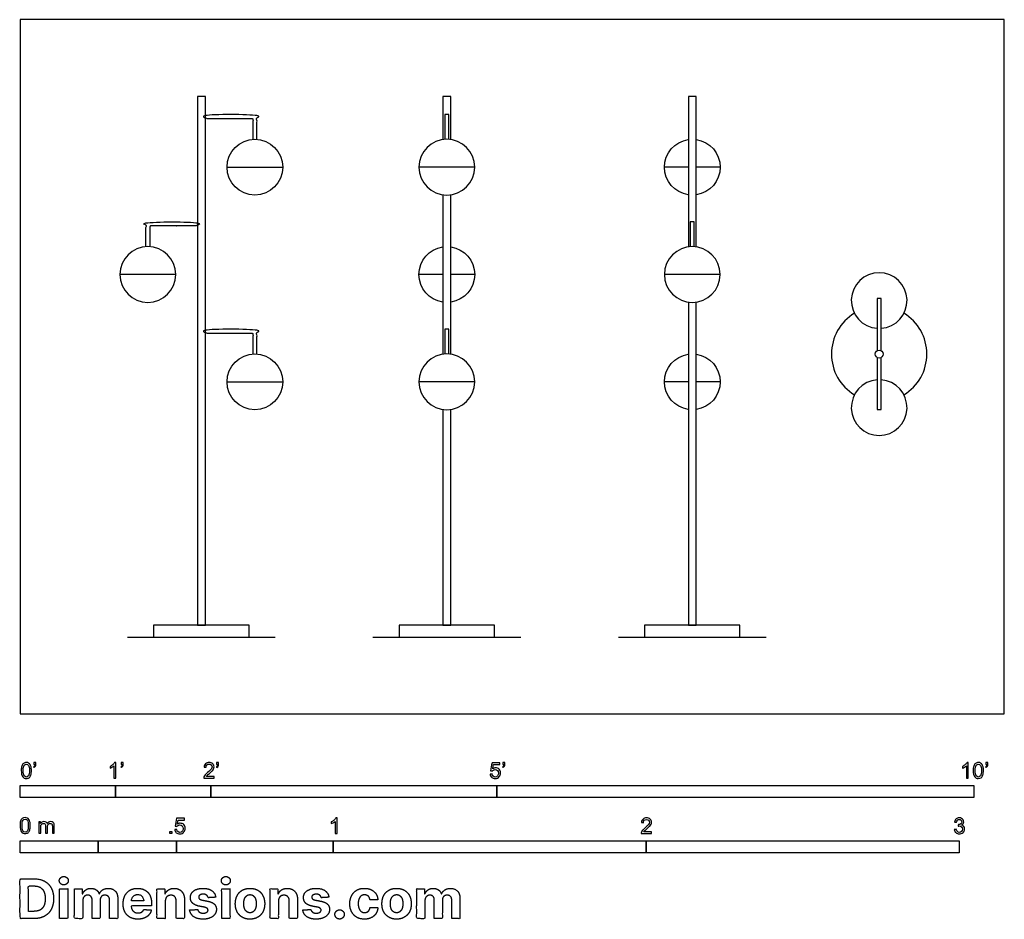
# Model space of a CAD drawing. Units: feet. Extents: x 0 to 10.3, y -2.2 to 7.3.
import ezdxf

# ---------------------------------------------------------------- set-up
doc = ezdxf.new("R2010")
doc.units = ezdxf.units.FT
doc.header["$MEASUREMENT"] = 0
for name, color, linetype, true_color in [('2D$AG-DIAGRAM', 7, 'Continuous', 0xfecc66), ('2D$AG-FURNITURE', 7, 'Continuous', 0x66ccff), ('2D$N-SYMB', 7, 'Continuous', 0x800040), ('2D$X-DIMENSIONS.COM', 7, 'Continuous', 0x800080), ('2D$X-VPRT', 6, 'Continuous', 0xff00ff)]:
    doc.layers.add(name, color=color, linetype=linetype, true_color=true_color)

msp = doc.modelspace()

# ---------------------------------------------------------------- linework, layer by layer
at = {"layer": '2D$AG-DIAGRAM'}
for points in [[(1.127, 0.805), (2.676, 0.805)], [(3.7, 0.805), (5.249, 0.805)], [(6.273, 0.805), (7.822, 0.805)]]:
    msp.add_lwpolyline(points, dxfattribs=at)
at = {"layer": '2D$AG-FURNITURE'}
for points in [[(1.943, 0.93), (1.943, 6.472), (1.86, 6.472), (1.86, 0.93)], [(1.401, 0.805), (2.401, 0.805), (2.401, 0.93), (1.401, 0.93)], [(3.974, 0.805), (4.974, 0.805), (4.974, 0.93), (3.974, 0.93)], [(6.547, 0.805), (7.547, 0.805), (7.547, 0.93), (6.547, 0.93)]]:
    msp.add_lwpolyline(points, close=True, dxfattribs=at)
for points in [[(4.516, 6.02), (4.516, 6.472), (4.433, 6.472), (4.433, 6.02)], [(7.089, 6.02), (7.089, 6.472), (7.006, 6.472), (7.006, 6.02)], [(7.089, 4.895), (7.089, 6.472), (7.006, 6.472), (7.006, 4.895)], [(4.495, 6.022), (4.495, 6.283), (4.454, 6.283), (4.454, 6.022)], [(2.171, 5.731), (2.754, 5.731)], [(4.766, 5.731), (4.183, 5.731)], [(7.006, 5.731), (6.756, 5.731)], [(7.339, 5.731), (7.089, 5.731)], [(4.433, 5.442), (4.433, 3.77)], [(4.516, 3.77), (4.516, 5.442)], [(7.006, 5.442), (7.006, 4.895)], [(7.089, 4.895), (7.089, 5.442)], [(7.068, 4.897), (7.068, 5.158), (7.026, 5.158), (7.026, 4.897)], [(1.632, 4.606), (1.049, 4.606)], [(4.433, 4.606), (4.183, 4.606)], [(4.766, 4.606), (4.516, 4.606)], [(7.339, 4.606), (6.756, 4.606)], [(9.027, 3.808), (9.027, 4.354), (8.985, 4.354), (8.985, 3.808)], [(7.006, 4.317), (7.006, 3.77)], [(7.006, 4.317), (7.006, 0.93), (7.089, 0.93), (7.089, 4.317)], [(7.089, 3.77), (7.089, 4.317)], [(4.495, 3.772), (4.495, 4.033), (4.454, 4.033), (4.454, 3.772)], [(8.985, 3.736), (8.985, 3.19), (9.027, 3.19), (9.027, 3.736)], [(2.171, 3.481), (2.754, 3.481)], [(4.766, 3.481), (4.183, 3.481)], [(7.006, 3.481), (6.756, 3.481)], [(7.339, 3.481), (7.089, 3.481)], [(4.433, 3.192), (4.433, 0.93), (4.516, 0.93), (4.516, 3.192)]]:
    msp.add_lwpolyline(points, dxfattribs=at)
for centre, radius in [((2.462, 5.731), 0.292), ((2.462, 3.481), 0.292), ((9.006, 3.772), 0.0417)]:
    msp.add_circle(centre, radius, dxfattribs=at)
at = {"layer": '2D$AG-FURNITURE', "extrusion": (0, 0, -1)}
for centre in [(-4.474, 5.731), (-1.34, 4.606), (-7.047, 4.606), (-4.474, 3.481)]:
    msp.add_circle(centre, 0.292, dxfattribs=at)
for centre, start, end in [((-7.047, 5.731), 278.2132, 81.7868), ((-7.047, 5.731), 98.2132, 261.7868), ((-4.474, 4.606), 278.2132, 81.7868), ((-4.474, 4.606), 98.2132, 261.7868), ((-7.047, 3.481), 278.2132, 81.7868), ((-7.047, 3.481), 98.2132, 261.7868)]:
    msp.add_arc(centre, 0.292, start, end, dxfattribs=at)
at = {"layer": '2D$AG-FURNITURE'}
for centre, radius, start, end in [((9.006, 4.333), 0.292, 274.096, 265.904), ((9.006, 3.772), 0.5, 121.2387, 238.7613), ((9.006, 3.772), 0.5, 301.2387, 58.7613), ((9.006, 3.211), 0.292, 94.096, 85.904)]:
    msp.add_arc(centre, radius, start, end, dxfattribs=at)
for points in [[(2.483, 6.022), (2.483, 6.152), (2.483, 6.283), (2.213, 6.283), (1.943, 6.283), (1.943, 6.262), (1.943, 6.241), (2.192, 6.241), (2.442, 6.241), (2.442, 6.132), (2.442, 6.022)], [(1.32, 4.897), (1.32, 5.027), (1.32, 5.158), (1.59, 5.158), (1.86, 5.158), (1.86, 5.137), (1.86, 5.116), (1.611, 5.116), (1.361, 5.116), (1.361, 5.007), (1.361, 4.897)], [(2.483, 3.772), (2.483, 3.902), (2.483, 4.033), (2.213, 4.033), (1.943, 4.033), (1.943, 4.012), (1.943, 3.991), (2.192, 3.991), (2.442, 3.991), (2.442, 3.882), (2.442, 3.772)]]:
    msp.add_open_spline(points, degree=2, knots=[0.279939, 0.279939, 0.279939, 0.531004, 0.531004, 0.551837, 0.551837, 0.593504, 0.593504, 1.092046, 1.092046, 1.311295, 1.311295, 1.311295], dxfattribs=at)
at = {"layer": '2D$N-SYMB'}
for points in [[(0, -0.875), (0, -0.75), (1, -0.75), (1, -0.875)], [(1, -0.875), (1, -0.75), (2, -0.75), (2, -0.875)], [(2, -0.875), (2, -0.75), (5, -0.75), (5, -0.875)], [(5, -0.875), (5, -0.75), (10, -0.75), (10, -0.875)], [(1.57, -1.254), (1.57, -1.231), (1.593, -1.231), (1.593, -1.254)], [(0, -1.455), (0, -1.33), (0.82, -1.33), (0.82, -1.455)], [(0.82, -1.455), (0.82, -1.33), (1.64, -1.33), (1.64, -1.455)], [(1.64, -1.455), (1.64, -1.33), (3.281, -1.33), (3.281, -1.455)], [(3.281, -1.455), (3.281, -1.33), (6.562, -1.33), (6.562, -1.455)], [(6.562, -1.455), (6.562, -1.33), (9.843, -1.33), (9.843, -1.455)]]:
    msp.add_lwpolyline(points, close=True, dxfattribs=at)
for points, knots in [([(0.013, -0.593), (0.013, -0.574), (0.015, -0.558), (0.018, -0.546), (0.022, -0.534), (0.028, -0.526), (0.036, -0.519), (0.044, -0.513), (0.054, -0.509), (0.066, -0.509), (0.075, -0.509), (0.083, -0.511), (0.09, -0.515), (0.097, -0.518), (0.102, -0.524), (0.106, -0.529), (0.11, -0.536), (0.113, -0.544), (0.116, -0.554), (0.118, -0.564), (0.12, -0.577), (0.12, -0.593), (0.12, -0.612), (0.118, -0.628), (0.114, -0.64), (0.11, -0.652), (0.104, -0.661), (0.097, -0.668), (0.089, -0.674), (0.079, -0.676), (0.066, -0.676), (0.05, -0.676), (0.038, -0.672), (0.029, -0.66), (0.018, -0.646), (0.013, -0.624), (0.013, -0.593)], [0, 0, 0, 0, 1, 1, 1, 2, 2, 2, 3, 3, 3, 4, 4, 4, 5, 5, 5, 6, 6, 6, 7, 7, 7, 8, 8, 8, 9, 9, 9, 10, 10, 10, 11, 11, 11, 12, 12, 12, 12]), ([(0.145, -0.531), (0.145, -0.524), (0.145, -0.516), (0.145, -0.508), (0.152, -0.508), (0.159, -0.508), (0.167, -0.508), (0.167, -0.514), (0.167, -0.52), (0.167, -0.527), (0.167, -0.536), (0.166, -0.544), (0.163, -0.548), (0.16, -0.554), (0.155, -0.559), (0.148, -0.562), (0.146, -0.559), (0.145, -0.557), (0.143, -0.554), (0.147, -0.552), (0.15, -0.55), (0.152, -0.546), (0.154, -0.542), (0.155, -0.537), (0.155, -0.531), (0.152, -0.531), (0.148, -0.531), (0.145, -0.531)], [0, 0, 0, 0, 1, 1, 1, 2, 2, 2, 3, 3, 3, 4, 4, 4, 5, 5, 5, 6, 6, 6, 7, 7, 7, 8, 8, 8, 9, 9, 9, 9]), ([(1.004, -0.674), (0.997, -0.674), (0.991, -0.674), (0.984, -0.674), (0.984, -0.631), (0.984, -0.588), (0.984, -0.545), (0.979, -0.55), (0.972, -0.555), (0.964, -0.559), (0.957, -0.564), (0.95, -0.568), (0.944, -0.57), (0.944, -0.563), (0.944, -0.557), (0.944, -0.55), (0.955, -0.545), (0.964, -0.538), (0.973, -0.531), (0.981, -0.524), (0.987, -0.517), (0.991, -0.509), (0.995, -0.509), (1, -0.509), (1.004, -0.509), (1.004, -0.564), (1.004, -0.619), (1.004, -0.674)], [0, 0, 0, 0, 1, 1, 1, 2, 2, 2, 3, 3, 3, 4, 4, 4, 5, 5, 5, 6, 6, 6, 7, 7, 7, 8, 8, 8, 9, 9, 9, 9]), ([(1.06, -0.531), (1.06, -0.524), (1.06, -0.516), (1.06, -0.508), (1.068, -0.508), (1.075, -0.508), (1.082, -0.508), (1.082, -0.514), (1.082, -0.52), (1.082, -0.527), (1.082, -0.536), (1.081, -0.544), (1.078, -0.548), (1.075, -0.554), (1.07, -0.559), (1.063, -0.562), (1.062, -0.559), (1.06, -0.557), (1.058, -0.554), (1.062, -0.552), (1.065, -0.55), (1.067, -0.546), (1.069, -0.542), (1.07, -0.537), (1.07, -0.531), (1.067, -0.531), (1.064, -0.531), (1.06, -0.531)], [0, 0, 0, 0, 1, 1, 1, 2, 2, 2, 3, 3, 3, 4, 4, 4, 5, 5, 5, 6, 6, 6, 7, 7, 7, 8, 8, 8, 9, 9, 9, 9]), ([(2.034, -0.655), (2.034, -0.661), (2.034, -0.668), (2.034, -0.674), (1.998, -0.674), (1.962, -0.674), (1.926, -0.674), (1.925, -0.67), (1.926, -0.665), (1.928, -0.66), (1.931, -0.653), (1.935, -0.645), (1.941, -0.638), (1.948, -0.631), (1.956, -0.623), (1.967, -0.613), (1.985, -0.599), (1.997, -0.587), (2.004, -0.579), (2.01, -0.57), (2.013, -0.562), (2.013, -0.554), (2.013, -0.546), (2.01, -0.539), (2.005, -0.534), (1.999, -0.529), (1.991, -0.526), (1.982, -0.526), (1.972, -0.526), (1.964, -0.529), (1.958, -0.534), (1.953, -0.54), (1.95, -0.548), (1.95, -0.559), (1.943, -0.558), (1.936, -0.558), (1.929, -0.557), (1.931, -0.541), (1.936, -0.529), (1.946, -0.522), (1.955, -0.514), (1.967, -0.509), (1.982, -0.509), (1.998, -0.509), (2.011, -0.514), (2.02, -0.523), (2.03, -0.531), (2.034, -0.542), (2.034, -0.555), (2.034, -0.561), (2.033, -0.568), (2.03, -0.574), (2.027, -0.581), (2.023, -0.587), (2.017, -0.595), (2.01, -0.602), (2, -0.611), (1.985, -0.623), (1.973, -0.633), (1.965, -0.64), (1.962, -0.644), (1.958, -0.647), (1.956, -0.651), (1.954, -0.655), (1.98, -0.655), (2.007, -0.655), (2.034, -0.655)], [0, 0, 0, 0, 1, 1, 1, 2, 2, 2, 3, 3, 3, 4, 4, 4, 5, 5, 5, 6, 6, 6, 7, 7, 7, 8, 8, 8, 9, 9, 9, 10, 10, 10, 11, 11, 11, 12, 12, 12, 13, 13, 13, 14, 14, 14, 15, 15, 15, 16, 16, 16, 17, 17, 17, 18, 18, 18, 19, 19, 19, 20, 20, 20, 21, 21, 21, 22, 22, 22, 22]), ([(2.06, -0.531), (2.06, -0.524), (2.06, -0.516), (2.06, -0.508), (2.068, -0.508), (2.075, -0.508), (2.082, -0.508), (2.082, -0.514), (2.082, -0.52), (2.082, -0.527), (2.082, -0.536), (2.081, -0.544), (2.078, -0.548), (2.075, -0.554), (2.07, -0.559), (2.063, -0.562), (2.062, -0.559), (2.06, -0.557), (2.058, -0.554), (2.062, -0.552), (2.065, -0.55), (2.067, -0.546), (2.069, -0.542), (2.07, -0.537), (2.07, -0.531), (2.067, -0.531), (2.064, -0.531), (2.06, -0.531)], [0, 0, 0, 0, 1, 1, 1, 2, 2, 2, 3, 3, 3, 4, 4, 4, 5, 5, 5, 6, 6, 6, 7, 7, 7, 8, 8, 8, 9, 9, 9, 9]), ([(4.928, -0.631), (4.935, -0.631), (4.942, -0.63), (4.95, -0.629), (4.951, -0.64), (4.955, -0.647), (4.96, -0.653), (4.965, -0.658), (4.972, -0.661), (4.981, -0.661), (4.99, -0.661), (4.999, -0.657), (5.006, -0.649), (5.012, -0.642), (5.016, -0.632), (5.016, -0.62), (5.016, -0.609), (5.012, -0.6), (5.006, -0.593), (4.999, -0.587), (4.991, -0.583), (4.98, -0.583), (4.974, -0.583), (4.968, -0.585), (4.962, -0.588), (4.958, -0.591), (4.954, -0.595), (4.951, -0.599), (4.944, -0.598), (4.938, -0.597), (4.932, -0.597), (4.937, -0.568), (4.942, -0.54), (4.948, -0.512), (4.975, -0.512), (5.002, -0.512), (5.03, -0.512), (5.03, -0.518), (5.03, -0.525), (5.03, -0.531), (5.008, -0.531), (4.986, -0.531), (4.963, -0.531), (4.96, -0.546), (4.958, -0.561), (4.955, -0.576), (4.964, -0.569), (4.975, -0.565), (4.986, -0.565), (5, -0.565), (5.012, -0.57), (5.022, -0.58), (5.032, -0.59), (5.037, -0.603), (5.037, -0.618), (5.037, -0.633), (5.033, -0.646), (5.024, -0.657), (5.014, -0.671), (4.999, -0.676), (4.981, -0.676), (4.965, -0.676), (4.954, -0.673), (4.945, -0.665), (4.935, -0.656), (4.93, -0.645), (4.928, -0.631)], [0, 0, 0, 0, 1, 1, 1, 2, 2, 2, 3, 3, 3, 4, 4, 4, 5, 5, 5, 6, 6, 6, 7, 7, 7, 8, 8, 8, 9, 9, 9, 10, 10, 10, 11, 11, 11, 12, 12, 12, 13, 13, 13, 14, 14, 14, 15, 15, 15, 16, 16, 16, 17, 17, 17, 18, 18, 18, 19, 19, 19, 20, 20, 20, 21, 21, 21, 22, 22, 22, 22]), ([(5.06, -0.531), (5.06, -0.524), (5.06, -0.516), (5.06, -0.508), (5.068, -0.508), (5.075, -0.508), (5.082, -0.508), (5.082, -0.514), (5.082, -0.52), (5.082, -0.527), (5.082, -0.536), (5.081, -0.544), (5.078, -0.548), (5.075, -0.554), (5.07, -0.559), (5.063, -0.562), (5.062, -0.559), (5.06, -0.557), (5.058, -0.554), (5.062, -0.552), (5.065, -0.55), (5.067, -0.546), (5.069, -0.542), (5.07, -0.537), (5.07, -0.531), (5.067, -0.531), (5.064, -0.531), (5.06, -0.531)], [0, 0, 0, 0, 1, 1, 1, 2, 2, 2, 3, 3, 3, 4, 4, 4, 5, 5, 5, 6, 6, 6, 7, 7, 7, 8, 8, 8, 9, 9, 9, 9]), ([(9.94, -0.674), (9.933, -0.674), (9.927, -0.674), (9.92, -0.674), (9.92, -0.631), (9.92, -0.588), (9.92, -0.545), (9.915, -0.55), (9.908, -0.555), (9.9, -0.559), (9.892, -0.564), (9.885, -0.568), (9.879, -0.57), (9.879, -0.563), (9.879, -0.557), (9.879, -0.55), (9.89, -0.545), (9.9, -0.538), (9.909, -0.531), (9.917, -0.524), (9.923, -0.517), (9.927, -0.509), (9.931, -0.509), (9.935, -0.509), (9.94, -0.509), (9.94, -0.564), (9.94, -0.619), (9.94, -0.674)], [0, 0, 0, 0, 1, 1, 1, 2, 2, 2, 3, 3, 3, 4, 4, 4, 5, 5, 5, 6, 6, 6, 7, 7, 7, 8, 8, 8, 9, 9, 9, 9]), ([(9.991, -0.593), (9.991, -0.574), (9.993, -0.558), (9.997, -0.546), (10.002, -0.534), (10.008, -0.526), (10.016, -0.519), (10.023, -0.513), (10.034, -0.509), (10.045, -0.509), (10.054, -0.509), (10.061, -0.511), (10.068, -0.515), (10.075, -0.518), (10.08, -0.524), (10.085, -0.529), (10.089, -0.536), (10.093, -0.544), (10.095, -0.554), (10.098, -0.564), (10.099, -0.577), (10.099, -0.593), (10.099, -0.612), (10.097, -0.628), (10.093, -0.64), (10.089, -0.652), (10.083, -0.661), (10.075, -0.668), (10.067, -0.674), (10.057, -0.676), (10.045, -0.676), (10.03, -0.676), (10.017, -0.672), (10.008, -0.66), (9.997, -0.646), (9.991, -0.624), (9.991, -0.593)], [0, 0, 0, 0, 1, 1, 1, 2, 2, 2, 3, 3, 3, 4, 4, 4, 5, 5, 5, 6, 6, 6, 7, 7, 7, 8, 8, 8, 9, 9, 9, 10, 10, 10, 11, 11, 11, 12, 12, 12, 12]), ([(10.124, -0.531), (10.124, -0.524), (10.124, -0.516), (10.124, -0.508), (10.131, -0.508), (10.138, -0.508), (10.145, -0.508), (10.145, -0.514), (10.145, -0.52), (10.145, -0.527), (10.145, -0.536), (10.144, -0.544), (10.141, -0.548), (10.138, -0.554), (10.133, -0.559), (10.126, -0.562), (10.125, -0.559), (10.123, -0.557), (10.122, -0.554), (10.126, -0.552), (10.128, -0.55), (10.13, -0.546), (10.132, -0.542), (10.134, -0.537), (10.134, -0.531), (10.131, -0.531), (10.127, -0.531), (10.124, -0.531)], [0, 0, 0, 0, 1, 1, 1, 2, 2, 2, 3, 3, 3, 4, 4, 4, 5, 5, 5, 6, 6, 6, 7, 7, 7, 8, 8, 8, 9, 9, 9, 9]), ([(0.033, -0.593), (0.033, -0.62), (0.036, -0.638), (0.043, -0.647), (0.049, -0.656), (0.057, -0.661), (0.066, -0.661), (0.076, -0.661), (0.084, -0.656), (0.09, -0.647), (0.096, -0.638), (0.1, -0.62), (0.1, -0.593), (0.1, -0.566), (0.096, -0.548), (0.09, -0.539), (0.084, -0.53), (0.076, -0.526), (0.066, -0.526), (0.057, -0.526), (0.049, -0.529), (0.044, -0.537), (0.037, -0.547), (0.033, -0.566), (0.033, -0.593)], [0, 0, 0, 0, 1, 1, 1, 2, 2, 2, 3, 3, 3, 4, 4, 4, 5, 5, 5, 6, 6, 6, 7, 7, 7, 8, 8, 8, 8]), ([(10.012, -0.593), (10.012, -0.62), (10.016, -0.638), (10.022, -0.647), (10.028, -0.656), (10.036, -0.661), (10.045, -0.661), (10.054, -0.661), (10.062, -0.656), (10.068, -0.647), (10.075, -0.638), (10.078, -0.62), (10.078, -0.593), (10.078, -0.566), (10.075, -0.548), (10.068, -0.539), (10.062, -0.53), (10.054, -0.526), (10.044, -0.526), (10.036, -0.526), (10.029, -0.529), (10.023, -0.537), (10.016, -0.547), (10.012, -0.566), (10.012, -0.593)], [0, 0, 0, 0, 1, 1, 1, 2, 2, 2, 3, 3, 3, 4, 4, 4, 5, 5, 5, 6, 6, 6, 7, 7, 7, 8, 8, 8, 8]), ([(0, -1.17), (0, -1.151), (0.002, -1.135), (0.006, -1.123), (0.01, -1.111), (0.016, -1.102), (0.024, -1.095), (0.032, -1.09), (0.042, -1.086), (0.053, -1.086), (0.062, -1.086), (0.07, -1.088), (0.077, -1.092), (0.084, -1.094), (0.089, -1.1), (0.094, -1.106), (0.098, -1.113), (0.101, -1.121), (0.104, -1.131), (0.106, -1.141), (0.108, -1.154), (0.108, -1.17), (0.108, -1.189), (0.106, -1.205), (0.102, -1.217), (0.098, -1.229), (0.092, -1.238), (0.084, -1.245), (0.076, -1.251), (0.066, -1.253), (0.053, -1.253), (0.038, -1.253), (0.026, -1.249), (0.017, -1.237), (0.006, -1.223), (0, -1.201), (0, -1.17)], [0, 0, 0, 0, 1, 1, 1, 2, 2, 2, 3, 3, 3, 4, 4, 4, 5, 5, 5, 6, 6, 6, 7, 7, 7, 8, 8, 8, 9, 9, 9, 10, 10, 10, 11, 11, 11, 12, 12, 12, 12]), ([(0.021, -1.17), (0.021, -1.197), (0.024, -1.215), (0.031, -1.224), (0.037, -1.233), (0.044, -1.238), (0.053, -1.238), (0.063, -1.238), (0.071, -1.233), (0.077, -1.224), (0.083, -1.215), (0.087, -1.197), (0.087, -1.17), (0.087, -1.143), (0.083, -1.125), (0.077, -1.116), (0.071, -1.107), (0.063, -1.102), (0.053, -1.102), (0.044, -1.102), (0.037, -1.106), (0.032, -1.114), (0.025, -1.124), (0.021, -1.143), (0.021, -1.17)], [0, 0, 0, 0, 1, 1, 1, 2, 2, 2, 3, 3, 3, 4, 4, 4, 5, 5, 5, 6, 6, 6, 7, 7, 7, 8, 8, 8, 8]), ([(0.198, -1.251), (0.198, -1.211), (0.198, -1.172), (0.198, -1.132), (0.204, -1.132), (0.209, -1.132), (0.215, -1.132), (0.215, -1.138), (0.215, -1.143), (0.215, -1.149), (0.219, -1.143), (0.224, -1.138), (0.23, -1.135), (0.236, -1.131), (0.243, -1.129), (0.251, -1.129), (0.26, -1.129), (0.268, -1.131), (0.273, -1.135), (0.279, -1.139), (0.283, -1.144), (0.285, -1.15), (0.294, -1.136), (0.306, -1.129), (0.322, -1.129), (0.334, -1.129), (0.343, -1.133), (0.349, -1.139), (0.356, -1.146), (0.359, -1.156), (0.359, -1.17), (0.359, -1.197), (0.359, -1.224), (0.359, -1.251), (0.352, -1.251), (0.346, -1.251), (0.339, -1.251), (0.339, -1.226), (0.339, -1.201), (0.339, -1.177), (0.339, -1.168), (0.338, -1.163), (0.337, -1.159), (0.335, -1.155), (0.333, -1.152), (0.329, -1.15), (0.326, -1.148), (0.322, -1.147), (0.317, -1.147), (0.309, -1.147), (0.302, -1.15), (0.296, -1.155), (0.291, -1.161), (0.289, -1.17), (0.289, -1.181), (0.289, -1.205), (0.289, -1.228), (0.289, -1.251), (0.282, -1.251), (0.275, -1.251), (0.268, -1.251), (0.268, -1.225), (0.268, -1.199), (0.268, -1.174), (0.268, -1.165), (0.267, -1.158), (0.263, -1.154), (0.26, -1.149), (0.254, -1.147), (0.247, -1.147), (0.241, -1.147), (0.236, -1.148), (0.231, -1.152), (0.226, -1.155), (0.223, -1.159), (0.22, -1.165), (0.218, -1.171), (0.217, -1.178), (0.217, -1.189), (0.217, -1.21), (0.217, -1.23), (0.217, -1.251), (0.211, -1.251), (0.204, -1.251), (0.198, -1.251)], [0, 0, 0, 0, 1, 1, 1, 2, 2, 2, 3, 3, 3, 4, 4, 4, 5, 5, 5, 6, 6, 6, 7, 7, 7, 8, 8, 8, 9, 9, 9, 10, 10, 10, 11, 11, 11, 12, 12, 12, 13, 13, 13, 14, 14, 14, 15, 15, 15, 16, 16, 16, 17, 17, 17, 18, 18, 18, 19, 19, 19, 20, 20, 20, 21, 21, 21, 22, 22, 22, 23, 23, 23, 24, 24, 24, 25, 25, 25, 26, 26, 26, 27, 27, 27, 28, 28, 28, 28]), ([(1.623, -1.212), (1.63, -1.211), (1.636, -1.21), (1.643, -1.21), (1.645, -1.221), (1.648, -1.228), (1.654, -1.233), (1.66, -1.238), (1.667, -1.241), (1.675, -1.241), (1.685, -1.241), (1.693, -1.237), (1.7, -1.23), (1.707, -1.223), (1.71, -1.213), (1.71, -1.201), (1.71, -1.189), (1.707, -1.18), (1.701, -1.173), (1.694, -1.167), (1.685, -1.163), (1.675, -1.163), (1.668, -1.163), (1.662, -1.165), (1.657, -1.168), (1.652, -1.171), (1.648, -1.175), (1.645, -1.179), (1.639, -1.178), (1.632, -1.178), (1.626, -1.177), (1.631, -1.149), (1.636, -1.12), (1.641, -1.092), (1.669, -1.092), (1.696, -1.092), (1.723, -1.092), (1.723, -1.099), (1.723, -1.105), (1.723, -1.112), (1.702, -1.112), (1.68, -1.112), (1.658, -1.112), (1.655, -1.127), (1.652, -1.142), (1.649, -1.156), (1.659, -1.149), (1.669, -1.146), (1.68, -1.146), (1.695, -1.146), (1.707, -1.15), (1.717, -1.16), (1.726, -1.17), (1.731, -1.183), (1.731, -1.199), (1.731, -1.214), (1.727, -1.227), (1.718, -1.237), (1.708, -1.251), (1.694, -1.256), (1.675, -1.256), (1.66, -1.256), (1.648, -1.253), (1.638, -1.245), (1.63, -1.236), (1.624, -1.226), (1.623, -1.212)], [0, 0, 0, 0, 1, 1, 1, 2, 2, 2, 3, 3, 3, 4, 4, 4, 5, 5, 5, 6, 6, 6, 7, 7, 7, 8, 8, 8, 9, 9, 9, 10, 10, 10, 11, 11, 11, 12, 12, 12, 13, 13, 13, 14, 14, 14, 15, 15, 15, 16, 16, 16, 17, 17, 17, 18, 18, 18, 19, 19, 19, 20, 20, 20, 21, 21, 21, 22, 22, 22, 22]), ([(3.323, -1.254), (3.317, -1.254), (3.31, -1.254), (3.304, -1.254), (3.304, -1.211), (3.304, -1.169), (3.304, -1.126), (3.299, -1.131), (3.292, -1.136), (3.284, -1.14), (3.276, -1.145), (3.269, -1.148), (3.263, -1.15), (3.263, -1.144), (3.263, -1.137), (3.263, -1.131), (3.274, -1.126), (3.284, -1.119), (3.293, -1.112), (3.301, -1.104), (3.307, -1.097), (3.31, -1.089), (3.315, -1.089), (3.319, -1.089), (3.323, -1.089), (3.323, -1.144), (3.323, -1.199), (3.323, -1.254)], [0, 0, 0, 0, 1, 1, 1, 2, 2, 2, 3, 3, 3, 4, 4, 4, 5, 5, 5, 6, 6, 6, 7, 7, 7, 8, 8, 8, 9, 9, 9, 9]), ([(6.619, -1.235), (6.619, -1.242), (6.619, -1.248), (6.619, -1.254), (6.583, -1.254), (6.547, -1.254), (6.511, -1.254), (6.51, -1.25), (6.511, -1.245), (6.513, -1.24), (6.516, -1.233), (6.52, -1.226), (6.526, -1.219), (6.533, -1.212), (6.541, -1.204), (6.553, -1.194), (6.571, -1.179), (6.582, -1.167), (6.589, -1.159), (6.595, -1.15), (6.598, -1.143), (6.598, -1.135), (6.598, -1.127), (6.595, -1.12), (6.59, -1.115), (6.584, -1.109), (6.577, -1.106), (6.568, -1.106), (6.558, -1.106), (6.55, -1.109), (6.544, -1.115), (6.538, -1.121), (6.535, -1.129), (6.535, -1.14), (6.528, -1.139), (6.521, -1.138), (6.514, -1.138), (6.516, -1.122), (6.521, -1.11), (6.531, -1.102), (6.54, -1.094), (6.553, -1.089), (6.568, -1.089), (6.583, -1.089), (6.596, -1.094), (6.605, -1.103), (6.615, -1.112), (6.619, -1.123), (6.619, -1.136), (6.619, -1.142), (6.618, -1.148), (6.615, -1.154), (6.612, -1.161), (6.608, -1.167), (6.602, -1.175), (6.595, -1.182), (6.585, -1.191), (6.571, -1.204), (6.559, -1.214), (6.551, -1.221), (6.548, -1.225), (6.544, -1.228), (6.541, -1.231), (6.539, -1.235), (6.566, -1.235), (6.592, -1.235), (6.619, -1.235)], [0, 0, 0, 0, 1, 1, 1, 2, 2, 2, 3, 3, 3, 4, 4, 4, 5, 5, 5, 6, 6, 6, 7, 7, 7, 8, 8, 8, 9, 9, 9, 10, 10, 10, 11, 11, 11, 12, 12, 12, 13, 13, 13, 14, 14, 14, 15, 15, 15, 16, 16, 16, 17, 17, 17, 18, 18, 18, 19, 19, 19, 20, 20, 20, 21, 21, 21, 22, 22, 22, 22]), ([(9.793, -1.212), (9.8, -1.211), (9.807, -1.21), (9.814, -1.209), (9.816, -1.22), (9.82, -1.229), (9.826, -1.233), (9.831, -1.238), (9.838, -1.241), (9.845, -1.241), (9.855, -1.241), (9.863, -1.237), (9.87, -1.231), (9.876, -1.225), (9.88, -1.217), (9.88, -1.207), (9.88, -1.197), (9.876, -1.19), (9.87, -1.184), (9.864, -1.178), (9.856, -1.174), (9.847, -1.174), (9.844, -1.174), (9.839, -1.175), (9.834, -1.177), (9.834, -1.171), (9.835, -1.165), (9.836, -1.159), (9.837, -1.159), (9.838, -1.159), (9.839, -1.159), (9.847, -1.159), (9.855, -1.157), (9.862, -1.152), (9.869, -1.148), (9.872, -1.142), (9.872, -1.132), (9.872, -1.125), (9.869, -1.119), (9.864, -1.114), (9.859, -1.109), (9.853, -1.106), (9.845, -1.106), (9.838, -1.106), (9.831, -1.109), (9.826, -1.114), (9.821, -1.119), (9.817, -1.126), (9.816, -1.136), (9.809, -1.135), (9.802, -1.134), (9.795, -1.133), (9.798, -1.119), (9.803, -1.108), (9.812, -1.101), (9.821, -1.093), (9.832, -1.089), (9.844, -1.089), (9.853, -1.089), (9.862, -1.091), (9.869, -1.095), (9.877, -1.099), (9.883, -1.105), (9.887, -1.111), (9.891, -1.118), (9.893, -1.125), (9.893, -1.133), (9.893, -1.14), (9.891, -1.146), (9.887, -1.151), (9.883, -1.157), (9.878, -1.162), (9.87, -1.165), (9.88, -1.168), (9.888, -1.172), (9.893, -1.18), (9.898, -1.187), (9.901, -1.196), (9.901, -1.206), (9.901, -1.221), (9.896, -1.232), (9.885, -1.242), (9.875, -1.252), (9.861, -1.256), (9.845, -1.256), (9.832, -1.256), (9.819, -1.253), (9.81, -1.244), (9.8, -1.236), (9.795, -1.225), (9.793, -1.212)], [0, 0, 0, 0, 1, 1, 1, 2, 2, 2, 3, 3, 3, 4, 4, 4, 5, 5, 5, 6, 6, 6, 7, 7, 7, 8, 8, 8, 9, 9, 9, 10, 10, 10, 11, 11, 11, 12, 12, 12, 13, 13, 13, 14, 14, 14, 15, 15, 15, 16, 16, 16, 17, 17, 17, 18, 18, 18, 19, 19, 19, 20, 20, 20, 21, 21, 21, 22, 22, 22, 23, 23, 23, 24, 24, 24, 25, 25, 25, 26, 26, 26, 27, 27, 27, 28, 28, 28, 29, 29, 29, 30, 30, 30, 30])]:
    msp.add_open_spline(points, degree=3, knots=knots, dxfattribs=at)
at = {"layer": '2D$X-DIMENSIONS.COM'}
for points, degree, knots in [([(0.148, -2.145), (0.211, -2.145), (0.257, -2.12), (0.303, -2.095), (0.327, -2.048), (0.352, -2.001), (0.352, -1.936), (0.352, -1.871), (0.327, -1.824), (0.303, -1.778), (0.257, -1.753), (0.212, -1.728), (0.149, -1.728), (0.074, -1.728), (0, -1.728), (0, -1.936), (0, -2.145), (0.074, -2.145), (0.148, -2.145)], 2, [-15, -15, -15, -14, -14, -13, -13, -12, -12, -11, -11, -10, -10, -9, -9, -8, -8, -7, -7, -6, -6, -6]), ([(0.459, -1.792), (0.478, -1.792), (0.492, -1.779), (0.506, -1.766), (0.506, -1.748), (0.506, -1.73), (0.492, -1.717), (0.478, -1.704), (0.459, -1.704), (0.439, -1.704), (0.426, -1.717), (0.412, -1.73), (0.412, -1.748), (0.412, -1.766), (0.426, -1.779), (0.439, -1.792), (0.459, -1.792)], 2, [-8, -8, -8, -7, -7, -6, -6, -5, -5, -4, -4, -3, -3, -2, -2, -1, -1, 0, 0, 0]), ([(2.158, -1.792), (2.177, -1.792), (2.191, -1.779), (2.204, -1.766), (2.204, -1.748), (2.204, -1.73), (2.191, -1.717), (2.177, -1.704), (2.157, -1.704), (2.138, -1.704), (2.124, -1.717), (2.111, -1.73), (2.111, -1.748), (2.111, -1.766), (2.124, -1.779), (2.138, -1.792), (2.158, -1.792)], 2, [-8, -8, -8, -7, -7, -6, -6, -5, -5, -4, -4, -3, -3, -2, -2, -1, -1, 0, 0, 0]), ([(0.144, -2.069), (0.183, -2.069), (0.21, -2.055), (0.237, -2.041), (0.25, -2.012), (0.264, -1.982), (0.264, -1.936), (0.264, -1.89), (0.25, -1.86), (0.237, -1.831), (0.21, -1.817), (0.183, -1.803), (0.144, -1.803), (0.116, -1.803), (0.088, -1.803), (0.088, -1.936), (0.088, -2.069), (0.116, -2.069), (0.144, -2.069)], 2, [-7.813477, -7.813477, -7.813477, -6.813477, -6.813477, -5.813477, -5.813477, -4.813477, -4.813477, -3.813477, -3.813477, -2.813477, -2.813477, -1.813477, -1.813477, -1.543945, -1.543945, -0.268555, -0.268555, 0, 0, 0]), ([(0.415, -2.145), (0.458, -2.145), (0.502, -2.145), (0.502, -1.988), (0.502, -1.832), (0.458, -1.832), (0.415, -1.832), (0.415, -1.988), (0.415, -2.145)], 2, [-4, -4, -4, -3, -3, -2, -2, -1, -1, 0, 0, 0]), ([(0.657, -1.887), (0.655, -1.887), (0.653, -1.887), (0.653, -1.86), (0.653, -1.832), (0.612, -1.832), (0.571, -1.832), (0.571, -1.988), (0.571, -2.145), (0.614, -2.145), (0.658, -2.145), (0.658, -2.051), (0.658, -1.957), (0.658, -1.94), (0.664, -1.927), (0.671, -1.914), (0.682, -1.907), (0.694, -1.899), (0.708, -1.899), (0.73, -1.899), (0.743, -1.913), (0.756, -1.927), (0.756, -1.95), (0.756, -2.047), (0.756, -2.145), (0.798, -2.145), (0.84, -2.145), (0.84, -2.049), (0.84, -1.954), (0.84, -1.929), (0.853, -1.914), (0.866, -1.899), (0.89, -1.899), (0.911, -1.899), (0.925, -1.912), (0.939, -1.925), (0.939, -1.951), (0.939, -2.048), (0.939, -2.145), (0.982, -2.145), (1.025, -2.145), (1.025, -2.039), (1.025, -1.934), (1.025, -1.884), (0.998, -1.856), (0.97, -1.828), (0.927, -1.828), (0.892, -1.828), (0.867, -1.844), (0.842, -1.86), (0.832, -1.887), (0.831, -1.887), (0.829, -1.887), (0.822, -1.86), (0.799, -1.844), (0.776, -1.828), (0.744, -1.828), (0.712, -1.828), (0.69, -1.844), (0.667, -1.86), (0.657, -1.887)], 2, [0, 0, 0, 0.017578, 0.017578, 0.282227, 0.282227, 0.678711, 0.678711, 2.178711, 2.178711, 2.594727, 2.594727, 3.495117, 3.495117, 4.495117, 4.495117, 5.495117, 5.495117, 6.495117, 6.495117, 7.495117, 7.495117, 8.495117, 8.495117, 9.495117, 9.495117, 10.495117, 10.495117, 11.495117, 11.495117, 12.495117, 12.495117, 13.495117, 13.495117, 14.495117, 14.495117, 15.495117, 15.495117, 16.495117, 16.495117, 17.495117, 17.495117, 18.495117, 18.495117, 19.495117, 19.495117, 20.495117, 20.495117, 21.495117, 21.495117, 22.495117, 22.495117, 23.495117, 23.495117, 24.495117, 24.495117, 25.495117, 25.495117, 26.495117, 26.495117, 27.495117, 27.495117, 27.495117]), ([(1.236, -2.151), (1.274, -2.151), (1.304, -2.139), (1.334, -2.127), (1.352, -2.105), (1.371, -2.084), (1.377, -2.055), (1.337, -2.052), (1.297, -2.05), (1.293, -2.062), (1.284, -2.07), (1.276, -2.078), (1.264, -2.082), (1.252, -2.086), (1.237, -2.086), (1.215, -2.086), (1.2, -2.077), (1.184, -2.068), (1.175, -2.051), (1.166, -2.034), (1.166, -2.01), (1.273, -2.01), (1.379, -2.01), (1.379, -1.999), (1.379, -1.987), (1.379, -1.947), (1.368, -1.917), (1.357, -1.887), (1.337, -1.867), (1.317, -1.848), (1.29, -1.838), (1.263, -1.828), (1.232, -1.828), (1.186, -1.828), (1.152, -1.848), (1.118, -1.869), (1.099, -1.905), (1.081, -1.942), (1.081, -1.99), (1.081, -2.039), (1.099, -2.075), (1.118, -2.111), (1.153, -2.131), (1.188, -2.151), (1.236, -2.151)], 2, [-3, -3, -3, -1.999602, -1.999602, -0.999203, -0.999203, 0.001195, 0.001195, 1.001594, 1.001594, 2.001992, 2.001992, 3.00239, 3.00239, 4.002789, 4.002789, 5.003187, 5.003187, 6.003586, 6.003586, 7.003984, 7.003984, 7.810461, 7.810461, 8.810461, 8.810461, 9.810461, 9.810461, 10.810461, 10.810461, 11.810461, 11.810461, 12.810461, 12.810461, 13.810461, 13.810461, 14.810461, 14.810461, 15.810461, 15.810461, 16.810461, 16.810461, 17.810461, 17.810461, 18.810461, 18.810461, 18.810461]), ([(1.522, -1.964), (1.523, -1.944), (1.53, -1.929), (1.537, -1.915), (1.551, -1.908), (1.564, -1.9), (1.582, -1.9), (1.608, -1.9), (1.623, -1.916), (1.637, -1.932), (1.637, -1.961), (1.637, -2.053), (1.637, -2.145), (1.681, -2.145), (1.724, -2.145), (1.724, -2.045), (1.724, -1.946), (1.724, -1.909), (1.71, -1.883), (1.697, -1.856), (1.673, -1.842), (1.649, -1.828), (1.616, -1.828), (1.581, -1.828), (1.557, -1.844), (1.532, -1.86), (1.522, -1.887), (1.52, -1.887), (1.518, -1.887), (1.518, -1.86), (1.518, -1.832), (1.477, -1.832), (1.436, -1.832), (1.436, -1.988), (1.436, -2.145), (1.479, -2.145), (1.522, -2.145), (1.522, -2.054), (1.522, -1.964)], 2, [-32, -32, -32, -31, -31, -30, -30, -29, -29, -28, -28, -27, -27, -26, -26, -25, -25, -24, -24, -23, -23, -22, -22, -21, -21, -20, -20, -19, -19, -18, -18, -17, -17, -16, -16, -15, -15, -14, -14, -13, -13, -13]), ([(2.052, -1.921), (2.046, -1.878), (2.012, -1.853), (1.978, -1.828), (1.919, -1.828), (1.879, -1.828), (1.849, -1.84), (1.819, -1.852), (1.803, -1.873), (1.786, -1.895), (1.786, -1.925), (1.786, -1.96), (1.809, -1.983), (1.831, -2.005), (1.877, -2.015), (1.904, -2.02), (1.931, -2.025), (1.951, -2.029), (1.961, -2.037), (1.971, -2.045), (1.971, -2.056), (1.971, -2.07), (1.957, -2.079), (1.943, -2.088), (1.92, -2.088), (1.897, -2.088), (1.882, -2.078), (1.867, -2.068), (1.863, -2.05), (1.821, -2.052), (1.778, -2.054), (1.784, -2.099), (1.821, -2.125), (1.858, -2.151), (1.92, -2.151), (1.961, -2.151), (1.992, -2.138), (2.023, -2.125), (2.041, -2.102), (2.059, -2.078), (2.059, -2.048), (2.059, -2.014), (2.037, -1.993), (2.014, -1.972), (1.969, -1.963), (1.941, -1.957), (1.912, -1.952), (1.89, -1.947), (1.882, -1.939), (1.873, -1.932), (1.873, -1.92), (1.873, -1.906), (1.886, -1.898), (1.9, -1.889), (1.92, -1.889), (1.935, -1.889), (1.946, -1.894), (1.957, -1.899), (1.964, -1.908), (1.971, -1.916), (1.973, -1.926), (2.012, -1.924), (2.052, -1.921)], 2, [-45, -45, -45, -44, -44, -43, -43, -42, -42, -41, -41, -40, -40, -39, -39, -38, -38, -37, -37, -36, -36, -35, -35, -34, -34, -33, -33, -32, -32, -31, -31, -30, -30, -29, -29, -28, -28, -27, -27, -26, -26, -25, -25, -24, -24, -23, -23, -22, -22, -21, -21, -20, -20, -19, -19, -18, -18, -17, -17, -16, -16, -15, -15, -14, -14, -14]), ([(2.114, -2.145), (2.157, -2.145), (2.201, -2.145), (2.201, -1.988), (2.201, -1.832), (2.157, -1.832), (2.114, -1.832), (2.114, -1.988), (2.114, -2.145)], 2, [-4, -4, -4, -3, -3, -2, -2, -1, -1, 0, 0, 0]), ([(2.411, -2.151), (2.458, -2.151), (2.493, -2.13), (2.527, -2.11), (2.546, -2.074), (2.565, -2.038), (2.565, -1.99), (2.565, -1.941), (2.546, -1.905), (2.527, -1.868), (2.493, -1.848), (2.458, -1.828), (2.411, -1.828), (2.363, -1.828), (2.329, -1.848), (2.295, -1.868), (2.276, -1.905), (2.257, -1.941), (2.257, -1.99), (2.257, -2.038), (2.276, -2.074), (2.295, -2.11), (2.329, -2.13), (2.363, -2.151), (2.411, -2.151)], 2, [-12, -12, -12, -11, -11, -10, -10, -9, -9, -8, -8, -7, -7, -6, -6, -5, -5, -4, -4, -3, -3, -2, -2, -1, -1, 0, 0, 0]), ([(2.708, -1.964), (2.708, -1.944), (2.716, -1.929), (2.723, -1.915), (2.736, -1.908), (2.75, -1.9), (2.767, -1.9), (2.793, -1.9), (2.808, -1.916), (2.823, -1.932), (2.823, -1.961), (2.823, -2.053), (2.823, -2.145), (2.866, -2.145), (2.909, -2.145), (2.909, -2.045), (2.909, -1.946), (2.909, -1.909), (2.896, -1.883), (2.882, -1.856), (2.858, -1.842), (2.834, -1.828), (2.802, -1.828), (2.767, -1.828), (2.742, -1.844), (2.718, -1.86), (2.708, -1.887), (2.706, -1.887), (2.704, -1.887), (2.704, -1.86), (2.704, -1.832), (2.663, -1.832), (2.621, -1.832), (2.621, -1.988), (2.621, -2.145), (2.665, -2.145), (2.708, -2.145), (2.708, -2.054), (2.708, -1.964)], 2, [-32, -32, -32, -31, -31, -30, -30, -29, -29, -28, -28, -27, -27, -26, -26, -25, -25, -24, -24, -23, -23, -22, -22, -21, -21, -20, -20, -19, -19, -18, -18, -17, -17, -16, -16, -15, -15, -14, -14, -13, -13, -13]), ([(3.238, -1.921), (3.232, -1.878), (3.198, -1.853), (3.164, -1.828), (3.104, -1.828), (3.064, -1.828), (3.035, -1.84), (3.005, -1.852), (2.988, -1.873), (2.972, -1.895), (2.972, -1.925), (2.972, -1.96), (2.994, -1.983), (3.017, -2.005), (3.062, -2.015), (3.089, -2.02), (3.116, -2.025), (3.137, -2.029), (3.147, -2.037), (3.156, -2.045), (3.157, -2.056), (3.156, -2.07), (3.142, -2.079), (3.128, -2.088), (3.106, -2.088), (3.082, -2.088), (3.068, -2.078), (3.053, -2.068), (3.049, -2.05), (3.006, -2.052), (2.964, -2.054), (2.97, -2.099), (3.007, -2.125), (3.043, -2.151), (3.105, -2.151), (3.146, -2.151), (3.177, -2.138), (3.209, -2.125), (3.227, -2.102), (3.245, -2.078), (3.245, -2.048), (3.245, -2.014), (3.222, -1.993), (3.2, -1.972), (3.154, -1.963), (3.126, -1.957), (3.098, -1.952), (3.076, -1.947), (3.067, -1.939), (3.058, -1.932), (3.058, -1.92), (3.058, -1.906), (3.072, -1.898), (3.086, -1.889), (3.106, -1.889), (3.121, -1.889), (3.132, -1.894), (3.143, -1.899), (3.149, -1.908), (3.156, -1.916), (3.158, -1.926), (3.198, -1.924), (3.238, -1.921)], 2, [-45, -45, -45, -44, -44, -43, -43, -42, -42, -41, -41, -40, -40, -39, -39, -38, -38, -37, -37, -36, -36, -35, -35, -34, -34, -33, -33, -32, -32, -31, -31, -30, -30, -29, -29, -28, -28, -27, -27, -26, -26, -25, -25, -24, -24, -23, -23, -22, -22, -21, -21, -20, -20, -19, -19, -18, -18, -17, -17, -16, -16, -15, -15, -14, -14, -14]), ([(3.611, -2.151), (3.653, -2.151), (3.683, -2.135), (3.714, -2.12), (3.731, -2.093), (3.749, -2.066), (3.751, -2.03), (3.71, -2.03), (3.669, -2.03), (3.666, -2.046), (3.659, -2.058), (3.651, -2.07), (3.639, -2.076), (3.627, -2.082), (3.612, -2.082), (3.592, -2.082), (3.577, -2.071), (3.562, -2.06), (3.554, -2.039), (3.545, -2.018), (3.545, -1.988), (3.545, -1.959), (3.554, -1.938), (3.562, -1.917), (3.577, -1.906), (3.592, -1.896), (3.612, -1.896), (3.636, -1.896), (3.651, -1.91), (3.665, -1.924), (3.669, -1.948), (3.71, -1.948), (3.751, -1.948), (3.749, -1.911), (3.731, -1.885), (3.713, -1.858), (3.682, -1.843), (3.652, -1.828), (3.611, -1.828), (3.563, -1.828), (3.529, -1.848), (3.494, -1.869), (3.476, -1.905), (3.457, -1.942), (3.457, -1.99), (3.457, -2.037), (3.476, -2.073), (3.494, -2.11), (3.529, -2.13), (3.563, -2.151), (3.611, -2.151)], 2, [-28, -28, -28, -27, -27, -26, -26, -25, -25, -24, -24, -23, -23, -22, -22, -21, -21, -20, -20, -19, -19, -18, -18, -17, -17, -16, -16, -15, -15, -14, -14, -13, -13, -12, -12, -11, -11, -10, -10, -9, -9, -8, -8, -7, -7, -6, -6, -5, -5, -4, -4, -3, -3, -3]), ([(3.948, -2.151), (3.995, -2.151), (4.029, -2.13), (4.064, -2.11), (4.083, -2.074), (4.101, -2.038), (4.101, -1.99), (4.101, -1.941), (4.083, -1.905), (4.064, -1.868), (4.029, -1.848), (3.995, -1.828), (3.948, -1.828), (3.9, -1.828), (3.866, -1.848), (3.831, -1.868), (3.812, -1.905), (3.794, -1.941), (3.794, -1.99), (3.794, -2.038), (3.812, -2.074), (3.831, -2.11), (3.866, -2.13), (3.9, -2.151), (3.948, -2.151)], 2, [-12, -12, -12, -11, -11, -10, -10, -9, -9, -8, -8, -7, -7, -6, -6, -5, -5, -4, -4, -3, -3, -2, -2, -1, -1, 0, 0, 0]), ([(4.244, -1.887), (4.242, -1.887), (4.241, -1.887), (4.241, -1.86), (4.241, -1.832), (4.199, -1.832), (4.158, -1.832), (4.158, -1.988), (4.158, -2.145), (4.201, -2.145), (4.245, -2.145), (4.245, -2.051), (4.245, -1.957), (4.245, -1.94), (4.251, -1.927), (4.258, -1.914), (4.27, -1.907), (4.281, -1.899), (4.295, -1.899), (4.317, -1.899), (4.33, -1.913), (4.343, -1.927), (4.343, -1.95), (4.343, -2.047), (4.343, -2.145), (4.385, -2.145), (4.427, -2.145), (4.427, -2.049), (4.427, -1.954), (4.427, -1.929), (4.44, -1.914), (4.454, -1.899), (4.477, -1.899), (4.498, -1.899), (4.512, -1.912), (4.526, -1.925), (4.526, -1.951), (4.526, -2.048), (4.526, -2.145), (4.569, -2.145), (4.612, -2.145), (4.612, -2.039), (4.612, -1.934), (4.612, -1.884), (4.585, -1.856), (4.557, -1.828), (4.514, -1.828), (4.479, -1.828), (4.454, -1.844), (4.429, -1.86), (4.419, -1.887), (4.418, -1.887), (4.416, -1.887), (4.409, -1.86), (4.386, -1.844), (4.363, -1.828), (4.331, -1.828), (4.3, -1.828), (4.277, -1.844), (4.254, -1.86), (4.244, -1.887)], 2, [0, 0, 0, 0.017578, 0.017578, 0.282227, 0.282227, 0.678711, 0.678711, 2.178711, 2.178711, 2.594727, 2.594727, 3.495117, 3.495117, 4.495117, 4.495117, 5.495117, 5.495117, 6.495117, 6.495117, 7.495117, 7.495117, 8.495117, 8.495117, 9.495117, 9.495117, 10.495117, 10.495117, 11.495117, 11.495117, 12.495117, 12.495117, 13.495117, 13.495117, 14.495117, 14.495117, 15.495117, 15.495117, 16.495117, 16.495117, 17.495117, 17.495117, 18.495117, 18.495117, 19.495117, 19.495117, 20.495117, 20.495117, 21.495117, 21.495117, 22.495117, 22.495117, 23.495117, 23.495117, 24.495117, 24.495117, 25.495117, 25.495117, 26.495117, 26.495117, 27.495117, 27.495117, 27.495117]), ([(1.167, -1.958), (1.21, -1.958), (1.254, -1.958), (1.298, -1.958), (1.297, -1.954), (1.296, -1.946), (1.292, -1.933), (1.287, -1.922), (1.281, -1.914), (1.275, -1.907), (1.265, -1.9), (1.251, -1.894), (1.237, -1.892), (1.223, -1.893), (1.212, -1.896), (1.202, -1.9), (1.194, -1.906), (1.184, -1.915), (1.176, -1.928), (1.17, -1.944), (1.168, -1.953), (1.167, -1.958)], 3, [3.537974, 3.537974, 3.537974, 3.537974, 3.871399, 3.871399, 3.871399, 3.936638, 4.007174, 4.106873, 4.150328, 4.195172, 4.28414, 4.383634, 4.49492, 4.585472, 4.661678, 4.72997, 4.79585, 4.860411, 4.993083, 5.070262, 5.154608, 5.154608, 5.154608, 5.154608]), ([(2.411, -2.084), (2.433, -2.084), (2.447, -2.071), (2.462, -2.059), (2.469, -2.038), (2.477, -2.016), (2.477, -1.989), (2.477, -1.962), (2.469, -1.94), (2.462, -1.919), (2.447, -1.907), (2.433, -1.894), (2.411, -1.894), (2.39, -1.894), (2.375, -1.907), (2.36, -1.919), (2.353, -1.94), (2.345, -1.962), (2.345, -1.989), (2.345, -2.016), (2.353, -2.038), (2.36, -2.059), (2.375, -2.071), (2.39, -2.084), (2.411, -2.084)], 2, [0, 0, 0, 1, 1, 2, 2, 3, 3, 4, 4, 5, 5, 6, 6, 7, 7, 8, 8, 9, 9, 10, 10, 11, 11, 12, 12, 12]), ([(3.948, -2.084), (3.97, -2.084), (3.984, -2.071), (3.998, -2.059), (4.006, -2.038), (4.013, -2.016), (4.013, -1.989), (4.013, -1.962), (4.006, -1.94), (3.998, -1.919), (3.984, -1.907), (3.97, -1.894), (3.948, -1.894), (3.926, -1.894), (3.911, -1.907), (3.897, -1.919), (3.889, -1.94), (3.882, -1.962), (3.882, -1.989), (3.882, -2.016), (3.889, -2.038), (3.897, -2.059), (3.911, -2.071), (3.926, -2.084), (3.948, -2.084)], 2, [0, 0, 0, 1, 1, 2, 2, 3, 3, 4, 4, 5, 5, 6, 6, 7, 7, 8, 8, 9, 9, 10, 10, 11, 11, 12, 12, 12]), ([(3.35, -2.15), (3.363, -2.15), (3.374, -2.143), (3.385, -2.137), (3.392, -2.126), (3.399, -2.114), (3.399, -2.101), (3.399, -2.081), (3.384, -2.067), (3.37, -2.053), (3.35, -2.053), (3.33, -2.053), (3.316, -2.067), (3.301, -2.081), (3.301, -2.101), (3.301, -2.121), (3.316, -2.136), (3.33, -2.15), (3.35, -2.15)], 2, [-9, -9, -9, -8, -8, -7, -7, -6, -6, -5, -5, -4, -4, -3, -3, -2, -2, -1, -1, 0, 0, 0])]:
    msp.add_open_spline(points, degree=degree, knots=knots, dxfattribs=at)
at = {"layer": '2D$X-VPRT'}
msp.add_lwpolyline([(0, 0), (10.318, 0), (10.318, 7.277), (0, 7.277)], close=True, dxfattribs=at)

doc.saveas('drawing.dxf')
